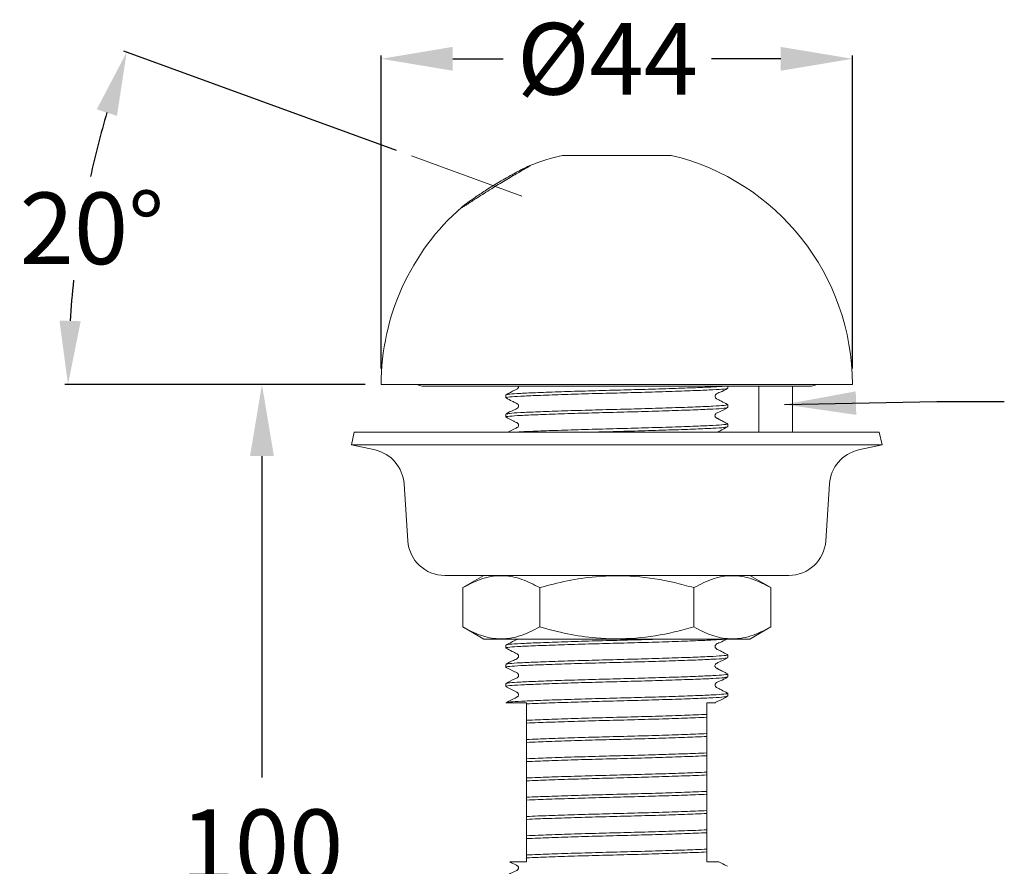
# Model space of a CAD drawing. Units: millimetres. Extents: x 98581 to 98759, y 4677 to 4826.
# Drawn here: x 98581 to 98673, y 4747 to 4826 of the extents above; entities that cross this region are included whole.
import ezdxf

# ---------------------------------------------------------------- set-up
doc = ezdxf.new("R2010")
doc.units = ezdxf.units.MM
doc.header["$LTSCALE"] = 5
doc.layers.get('DEFPOINTS').update_dxf_attribs({"linetype": 'CONTINUOUS'})
doc.layers.add('AM_0', color=7, linetype='CONTINUOUS', lineweight=25)
doc.styles.add('ACANSTS', font='romans.shx', dxfattribs={"height": 2.723684})
doc.styles.get("Standard").update_dxf_attribs({"font": 'ISOCP.SHX'})
doc.dimstyles.new('AM_ISO$0', dxfattribs={"dimtxt": 2.72, "dimasz": 3, "dimexe": 0.3, "dimexo": 1.5, "dimgap": 1.5, "dimtad": 0, "dimtih": 1, "dimtoh": 1, "dimdec": 1, "dimrnd": 5, "dimzin": 1, "dimdsep": 46, "dimtxsty": 'ACANSTS', "dimcen": 1, "dimclrt": 256, "dimadec": 0, "dimazin": 2, "dimtol": 1, "dimtp": 0.1, "dimtm": 0.1, "dimtfac": 1, "dimtdec": 1, "dimtmove": 0, "dimatfit": 3, "dimfxl": 0, "dimtzin": 1, "dimarcsym": 0})
doc.dimstyles.new('AM_ISO$2', dxfattribs={"dimtxt": 2.72, "dimasz": 3, "dimexe": 0.3, "dimexo": 1.5, "dimgap": 1.5, "dimtad": 0, "dimtih": 1, "dimtoh": 1, "dimdec": 1, "dimrnd": 5, "dimzin": 1, "dimdsep": 46, "dimtxsty": 'ACANSTS', "dimcen": 1, "dimclrt": 256, "dimadec": 0, "dimazin": 2, "dimtol": 1, "dimtp": 0.1, "dimtm": 0.1, "dimtfac": 1, "dimtdec": 1, "dimtmove": 0, "dimatfit": 3, "dimfxl": 0, "dimtzin": 1, "dimarcsym": 0})
doc.dimstyles.new('AM_ISO$7', dxfattribs={"dimtxt": 2.72, "dimasz": 3, "dimexe": 0.3, "dimexo": 1.5, "dimgap": 1.5, "dimtad": 0, "dimtih": 1, "dimtoh": 1, "dimdec": 1, "dimrnd": 5, "dimzin": 1, "dimdsep": 46, "dimtxsty": 'ACANSTS', "dimcen": 1, "dimclrt": 256, "dimadec": 0, "dimazin": 2, "dimtol": 1, "dimtp": 0.1, "dimtm": 0.1, "dimtfac": 1, "dimtdec": 1, "dimtmove": 0, "dimatfit": 3, "dimfxl": 0, "dimtzin": 1, "dimarcsym": 0})

# ---------------------------------------------------------------- blocks, each defined once
blk = doc.blocks.new('*D1269')
at = {"layer": 'AM_0', "color": 0, "lineweight": -2}
for p, q in [((98616.037, 4814.133), (98590.329, 4823.502)), ((98613.094, 4792.066), (98584.779, 4792.066))]:
    blk.add_line(p, q, dxfattribs=at)
for start, end in [(163.73392, 167.63101), (173.81946, 176.24266)]:
    blk.add_arc((98676.589, 4792.066), 91.511, start, end, dxfattribs=at)
at = {"layer": 'AM_0', "color": 0}
for points in [[(98589.692, 4817.386), (98587.792, 4818.009), (98590.61, 4823.399)], [(98584.276, 4798.095), (98586.275, 4798.03), (98585.079, 4792.066)]]:
    blk.add_solid(points, dxfattribs=at)
at = {"layer": 'DEFPOINTS', "color": 0}
for p in [(98587.551, 4813.194), (98617.446, 4813.619), (98627.855, 4809.826), (98614.594, 4792.066), (98658.994, 4792.066)]:
    blk.add_point(p, dxfattribs=at)
at = {"layer": 'AM_0', "lineweight": 15, "insert": (98580.527, 4810.168), "char_height": 6.75, "attachment_point": 1}
blk.add_mtext('\\A1;20%%d', dxfattribs=at)
blk = doc.blocks.new('*D1270')
at = {"layer": 'AM_0', "color": 0, "lineweight": -2}
for p, q in [((98614.594, 4793.566), (98614.594, 4823.07)), ((98658.994, 4793.566), (98658.994, 4823.07)), ((98621.344, 4822.77), (98626.093, 4822.77)), ((98652.244, 4822.77), (98645.734, 4822.77))]:
    blk.add_line(p, q, dxfattribs=at)
at = {"layer": 'AM_0', "color": 0}
for points in [[(98621.344, 4823.895), (98621.344, 4821.645), (98614.594, 4822.77)], [(98652.244, 4821.645), (98652.244, 4823.895), (98658.994, 4822.77)]]:
    blk.add_solid(points, dxfattribs=at)
at = {"layer": 'DEFPOINTS', "color": 0}
for p in [(98658.994, 4822.77), (98614.594, 4792.066), (98658.994, 4792.066)]:
    blk.add_point(p, dxfattribs=at)
at = {"layer": 'AM_0', "lineweight": 15, "insert": (98635.913, 4826.145), "char_height": 6.75, "attachment_point": 2}
blk.add_mtext('\\A1;%%C44', dxfattribs=at)
blk = doc.blocks.new('*D1271')
at = {"layer": 'AM_0', "color": 0, "lineweight": -2}
for p, q in [((98613.094, 4792.066), (98603.056, 4792.066)), ((98603.356, 4785.316), (98603.356, 4755.011)), ((98603.356, 4697.816), (98603.356, 4731.011)), ((98626.044, 4691.066), (98603.056, 4691.066))]:
    blk.add_line(p, q, dxfattribs=at)
at = {"layer": 'AM_0', "color": 0}
for points in [[(98604.481, 4785.316), (98602.231, 4785.316), (98603.356, 4792.066)], [(98602.231, 4697.816), (98604.481, 4697.816), (98603.356, 4691.066)]]:
    blk.add_solid(points, dxfattribs=at)
at = {"layer": 'DEFPOINTS', "color": 0}
for p in [(98603.356, 4792.066), (98614.594, 4792.066), (98627.544, 4691.066)]:
    blk.add_point(p, dxfattribs=at)
at = {"layer": 'AM_0', "lineweight": 15, "insert": (98603.356, 4752.011), "char_height": 6.75, "attachment_point": 2}
blk.add_mtext('\\A1;{100\\PNOM}', dxfattribs=at)

msp = doc.modelspace()

# ---------------------------------------------------------------- linework, layer by layer
at = {"layer": 'AM_0', "lineweight": 15}
msp.add_line((98627.855, 4809.826), (98617.446, 4813.619), dxfattribs=at)
at = {"layer": 'AM_0', "color": 7, "linetype": 'Continuous', "lineweight": 15}
for p, q in [((98631.668, 4813.666), (98641.921, 4813.666)), ((98614.594, 4792.066), (98658.994, 4792.066)), ((98618.439, 4791.926), (98655.149, 4791.926)), ((98647.244, 4791.72), (98647.244, 4791.926)), ((98650.188, 4791.926), (98650.188, 4787.564)), ((98653.363, 4787.564), (98653.363, 4791.926)), ((98626.344, 4791.083), (98626.344, 4790.813)), ((98647.244, 4789.905), (98647.244, 4790.176)), ((98626.344, 4789.269), (98626.344, 4788.998)), ((98647.244, 4788.091), (98647.244, 4788.362)), ((98612.057, 4787.564), (98611.794, 4786.395)), ((98658.834, 4787.564), (98612.057, 4787.564)), ((98661.531, 4787.564), (98658.834, 4787.564)), ((98661.794, 4786.395), (98661.531, 4787.564)), ((98611.794, 4786.395), (98614.017, 4785.895)), ((98659.068, 4786.395), (98611.794, 4786.395)), ((98661.794, 4786.395), (98659.068, 4786.395)), ((98659.571, 4785.895), (98661.794, 4786.395)), ((98616.743, 4782.709), (98617.099, 4777.333)), ((98656.49, 4777.333), (98656.845, 4782.709)), ((98651.232, 4774.066), (98620.589, 4774.066)), ((98624.262, 4774.066), (98622.272, 4772.917)), ((98651.316, 4772.917), (98649.326, 4774.066)), ((98652.999, 4774.066), (98651.232, 4774.066)), ((98622.272, 4772.917), (98622.272, 4769.215)), ((98629.533, 4772.917), (98629.533, 4769.215)), ((98644.055, 4772.917), (98644.055, 4769.215)), ((98651.316, 4772.917), (98651.316, 4769.215)), ((98622.272, 4769.215), (98624.262, 4768.066)), ((98649.326, 4768.066), (98651.316, 4769.215)), ((98624.262, 4768.066), (98649.326, 4768.066)), ((98626.344, 4767.497), (98626.344, 4767.227)), ((98647.244, 4766.32), (98647.244, 4766.59)), ((98626.344, 4765.683), (98626.344, 4765.413)), ((98647.244, 4764.505), (98647.244, 4764.776)), ((98626.344, 4763.869), (98626.344, 4763.598)), ((98647.244, 4762.691), (98647.244, 4762.962)), ((98626.351, 4762.066), (98628.294, 4762.066)), ((98628.294, 4762.066), (98628.294, 4761.961)), ((98645.294, 4760.7), (98645.294, 4760.97)), ((98628.294, 4760.417), (98628.294, 4760.147)), ((98645.294, 4758.885), (98645.294, 4759.156)), ((98628.294, 4758.603), (98628.294, 4758.333)), ((98645.294, 4757.071), (98645.294, 4757.341)), ((98628.294, 4756.789), (98628.294, 4756.518)), ((98645.294, 4755.257), (98645.294, 4755.527)), ((98628.294, 4754.975), (98628.294, 4754.704)), ((98645.294, 4753.442), (98645.294, 4753.713)), ((98628.294, 4753.16), (98628.294, 4752.89)), ((98645.294, 4751.628), (98645.294, 4751.899)), ((98628.294, 4751.346), (98628.294, 4751.076)), ((98645.294, 4749.814), (98645.294, 4750.084)), ((98628.294, 4749.532), (98628.294, 4749.261)), ((98645.294, 4748), (98645.294, 4748.27)), ((98628.294, 4747.717), (98628.294, 4747.447))]:
    msp.add_line(p, q, dxfattribs=at)
at = {"layer": 'AM_0', "color": 7, "linetype": 'Continuous', "lineweight": 15, "flags": 128}
for points in [[(98617.96, 4792.066), (98618.099, 4791.993), (98618.439, 4791.926)], [(98655.149, 4791.926), (98655.49, 4791.993), (98655.628, 4792.066)]]:
    msp.add_lwpolyline(points, dxfattribs=at)
at = {"layer": 'AM_0', "color": 7, "linetype": 'Continuous', "lineweight": 15}
for centre, radius, start, end in [((98636.794, 4792.066), 22.2, 103.35118, 111.62776), ((98636.794, 4792.066), 22.2, 0, 76.64882), ((98636.794, 4792.066), 22.2, 131.14727, 180), ((98613.249, 4782.479), 3.502, 3.77886, 77.33003), ((98660.339, 4782.479), 3.502, 102.66997, 176.22114), ((98620.589, 4777.564), 3.498, 183.77886, 270), ((98652.999, 4777.564), 3.498, 270, 356.22114)]:
    msp.add_arc(centre, radius, start, end, dxfattribs=at)
for points, knots in [([(98628.673, 4812.721), (98628.669, 4812.715), (98628.661, 4812.704), (98628.562, 4812.643), (98628.409, 4812.553), (98628.181, 4812.422), (98627.864, 4812.242), (98627.423, 4811.99), (98626.887, 4811.678), (98626.272, 4811.313), (98625.627, 4810.921), (98624.964, 4810.509), (98624.288, 4810.081), (98623.7, 4809.703), (98623.219, 4809.391), (98622.867, 4809.163), (98622.581, 4808.98), (98622.365, 4808.845), (98622.211, 4808.752), (98622.132, 4808.713), (98622.123, 4808.723), (98622.175, 4808.774), (98622.283, 4808.864), (98622.444, 4808.988), (98622.657, 4809.148), (98622.931, 4809.346), (98623.262, 4809.578), (98623.665, 4809.855), (98624.129, 4810.164), (98624.672, 4810.515), (98625.27, 4810.888), (98625.924, 4811.28), (98626.597, 4811.668), (98627.19, 4811.994), (98627.677, 4812.251), (98628.025, 4812.428), (98628.299, 4812.562), (98628.488, 4812.65), (98628.612, 4812.704), (98628.664, 4812.722), (98628.671, 4812.721), (98628.673, 4812.721)], [0, 0, 0, 0, 0.019118, 0.038901, 0.057998, 0.077555, 0.104438, 0.132089, 0.166599, 0.202104, 0.237088, 0.272944, 0.310414, 0.34923, 0.37523, 0.401911, 0.423795, 0.446276, 0.468184, 0.490889, 0.510465, 0.53064, 0.549813, 0.569464, 0.59028, 0.611552, 0.635656, 0.660256, 0.689007, 0.718359, 0.752305, 0.787056, 0.824474, 0.863091, 0.889071, 0.915685, 0.936085, 0.957016, 0.974554, 0.992586, 1, 1, 1, 1]), ([(98647.163, 4791.702), (98647.103, 4791.681), (98646.968, 4791.634), (98645.931, 4791.569), (98644.284, 4791.497), (98642.08, 4791.417), (98639.514, 4791.337), (98636.794, 4791.266), (98634.075, 4791.195), (98631.506, 4791.115), (98629.311, 4791.035), (98627.634, 4790.964), (98626.628, 4790.893), (98626.221, 4790.834), (98626.387, 4790.803), (98626.414, 4790.798)], [0, 0, 0, 0, 0.0663, 0.148403, 0.230507, 0.315512, 0.400517, 0.482621, 0.564725, 0.64973, 0.734734, 0.816838, 0.898942, 0.983947, 1, 1, 1, 1]), ([(98627.531, 4791.926), (98627.533, 4791.918), (98627.542, 4791.89), (98627.541, 4791.836), (98627.524, 4791.769), (98627.486, 4791.703), (98627.377, 4791.611), (98626.973, 4791.442), (98626.627, 4791.248), (98626.356, 4791.098)], [0, 0, 0, 0, 0.015921, 0.0578759, 0.1029183, 0.1512175, 0.202662, 0.3781699, 1, 1, 1, 1]), ([(98626.41, 4791.097), (98626.473, 4791.119), (98626.609, 4791.168), (98627.657, 4791.234), (98629.305, 4791.305), (98631.508, 4791.385), (98634.074, 4791.465), (98636.794, 4791.537), (98639.515, 4791.608), (98642.079, 4791.688), (98644.291, 4791.768), (98645.906, 4791.839), (98646.804, 4791.89), (98646.926, 4791.921), (98646.946, 4791.926)], [0, 0, 0, 0, 0.075982, 0.165367, 0.254752, 0.347296, 0.439839, 0.529224, 0.618609, 0.711152, 0.803696, 0.893081, 0.982466, 1, 1, 1, 1]), ([(98647.227, 4790.193), (98647.034, 4790.292), (98646.739, 4790.444), (98646.395, 4790.629), (98646.21, 4790.712), (98646.112, 4790.781), (98646.065, 4790.86), (98646.047, 4790.95), (98646.065, 4791.041), (98646.191, 4791.227), (98646.66, 4791.368), (98647.006, 4791.572), (98647.225, 4791.701)], [0, 0, 0, 0, 0.222326, 0.340098, 0.400603, 0.430991, 0.461622, 0.492434, 0.523536, 0.555044, 0.718636, 1, 1, 1, 1]), ([(98626.358, 4790.797), (98626.552, 4790.697), (98626.849, 4790.545), (98627.193, 4790.361), (98627.378, 4790.277), (98627.476, 4790.208), (98627.524, 4790.129), (98627.542, 4790.039), (98627.523, 4789.947), (98627.398, 4789.762), (98626.929, 4789.621), (98626.583, 4789.417), (98626.364, 4789.287)], [0, 0, 0, 0, 0.221378, 0.338894, 0.399334, 0.429706, 0.460333, 0.491152, 0.52227, 0.553802, 0.717633, 1, 1, 1, 1]), ([(98647.244, 4789.905), (98647.173, 4789.878), (98647.032, 4789.825), (98645.936, 4789.754), (98644.283, 4789.683), (98642.081, 4789.603), (98639.514, 4789.523), (98636.794, 4789.452), (98634.075, 4789.381), (98631.506, 4789.301), (98629.311, 4789.221), (98627.634, 4789.149), (98626.626, 4789.079), (98626.22, 4789.019), (98626.393, 4788.987), (98626.424, 4788.981)], [0, 0, 0, 0, 0.08326, 0.163678, 0.244097, 0.327356, 0.410616, 0.491035, 0.571453, 0.654713, 0.737973, 0.818391, 0.898809, 0.982069, 1, 1, 1, 1]), ([(98626.426, 4789.286), (98626.487, 4789.307), (98626.622, 4789.354), (98627.658, 4789.42), (98629.304, 4789.491), (98631.508, 4789.571), (98634.074, 4789.651), (98636.794, 4789.722), (98639.514, 4789.793), (98642.082, 4789.874), (98644.277, 4789.954), (98645.955, 4790.025), (98646.962, 4790.096), (98647.368, 4790.155), (98647.197, 4790.187), (98647.168, 4790.192)], [0, 0, 0, 0, 0.065999, 0.147988, 0.229977, 0.314862, 0.399748, 0.481737, 0.563726, 0.648612, 0.733498, 0.815487, 0.897476, 0.982362, 1, 1, 1, 1]), ([(98647.231, 4788.377), (98647.076, 4788.457), (98646.868, 4788.564), (98646.556, 4788.722), (98646.402, 4788.802), (98646.302, 4788.855), (98646.24, 4788.888), (98646.187, 4788.917), (98646.124, 4788.95), (98646.09, 4788.985), (98646.047, 4789.061), (98646.037, 4789.18), (98646.127, 4789.359), (98646.556, 4789.514), (98646.954, 4789.736), (98647.232, 4789.891)], [0, 0, 0, 0, 0.189456, 0.254156, 0.303666, 0.325037, 0.345731, 0.367131, 0.390464, 0.445481, 0.502643, 0.558547, 0.614498, 0.731446, 1, 1, 1, 1]), ([(98626.363, 4788.98), (98626.595, 4788.863), (98626.896, 4788.71), (98627.264, 4788.516), (98627.402, 4788.454), (98627.476, 4788.398), (98627.518, 4788.331), (98627.537, 4788.259), (98627.537, 4788.191), (98627.514, 4788.119), (98627.447, 4788.022), (98627.086, 4787.864), (98626.787, 4787.7), (98626.54, 4787.564)], [0, 0, 0, 0, 0.333653, 0.433711, 0.468337, 0.494501, 0.527037, 0.547471, 0.570674, 0.596662, 0.625496, 0.691739, 1, 1, 1, 1]), ([(98627.145, 4787.564), (98627.326, 4787.578), (98627.818, 4787.616), (98629.327, 4787.677), (98631.502, 4787.757), (98634.076, 4787.837), (98636.794, 4787.908), (98639.514, 4787.979), (98642.082, 4788.059), (98644.277, 4788.139), (98645.955, 4788.21), (98646.962, 4788.281), (98647.368, 4788.341), (98647.197, 4788.373), (98647.167, 4788.378)], [0, 0, 0, 0, 0.0529489, 0.1440622, 0.2383947, 0.3327273, 0.4238405, 0.5149538, 0.6092864, 0.7036189, 0.7947322, 0.8858455, 0.980178, 1, 1, 1, 1]), ([(98647.244, 4788.091), (98647.173, 4788.064), (98647.032, 4788.011), (98645.936, 4787.94), (98644.282, 4787.869), (98642.082, 4787.789), (98639.509, 4787.709), (98636.812, 4787.637), (98634.94, 4787.591), (98634.094, 4787.565), (98634.073, 4787.564)], [0, 0, 0, 0, 0.145184, 0.285413, 0.425643, 0.570827, 0.716011, 0.85624, 0.996469, 1, 1, 1, 1]), ([(98646.258, 4787.564), (98646.349, 4787.615), (98646.677, 4787.797), (98646.996, 4787.957), (98647.226, 4788.073)], [0, 0, 0, 0, 0.2789428, 1, 1, 1, 1]), ([(98622.272, 4772.917), (98622.902, 4773.241), (98624.176, 4773.897), (98626.064, 4774.137), (98627.869, 4773.785), (98628.975, 4773.208), (98629.533, 4772.917)], [0, 0, 0, 0, 0.2646077, 0.5349536, 0.7653461, 1, 1, 1, 1]), ([(98629.533, 4772.917), (98630.399, 4773.147), (98632.137, 4773.611), (98635.135, 4774.051), (98638.535, 4774.074), (98641.624, 4773.579), (98643.446, 4773.083), (98644.055, 4772.917)], [0, 0, 0, 0, 0.18224, 0.366027, 0.615396, 0.871492, 1, 1, 1, 1]), ([(98644.055, 4772.917), (98644.686, 4773.241), (98645.96, 4773.897), (98647.847, 4774.137), (98649.652, 4773.785), (98650.758, 4773.208), (98651.316, 4772.917)], [0, 0, 0, 0, 0.264608, 0.534954, 0.765346, 1, 1, 1, 1]), ([(98629.533, 4769.215), (98628.903, 4768.89), (98627.629, 4768.234), (98625.741, 4767.994), (98623.937, 4768.347), (98622.83, 4768.923), (98622.272, 4769.215)], [0, 0, 0, 0, 0.2646077, 0.5349536, 0.7653461, 1, 1, 1, 1]), ([(98644.055, 4769.215), (98643.446, 4769.049), (98641.654, 4768.56), (98638.567, 4768.06), (98635.174, 4768.075), (98632.145, 4768.519), (98630.407, 4768.982), (98629.533, 4769.215)], [0, 0, 0, 0, 0.128508, 0.378192, 0.633971, 0.816069, 1, 1, 1, 1]), ([(98651.316, 4769.215), (98650.686, 4768.89), (98649.412, 4768.234), (98647.524, 4767.994), (98645.72, 4768.347), (98644.614, 4768.923), (98644.055, 4769.215)], [0, 0, 0, 0, 0.264608, 0.534954, 0.765346, 1, 1, 1, 1]), ([(98646.928, 4768.066), (98646.912, 4768.062), (98646.791, 4768.032), (98645.902, 4767.983), (98644.292, 4767.912), (98642.078, 4767.832), (98639.515, 4767.752), (98636.794, 4767.68), (98634.075, 4767.609), (98631.506, 4767.529), (98629.311, 4767.449), (98627.634, 4767.378), (98626.628, 4767.307), (98626.221, 4767.248), (98626.388, 4767.217), (98626.415, 4767.212)], [0, 0, 0, 0, 0.012701, 0.099488, 0.186275, 0.276129, 0.365982, 0.45277, 0.539557, 0.629411, 0.719264, 0.806051, 0.892839, 0.982692, 1, 1, 1, 1]), ([(98626.344, 4767.497), (98626.416, 4767.524), (98626.557, 4767.577), (98627.652, 4767.648), (98629.306, 4767.72), (98631.507, 4767.8), (98634.077, 4767.88), (98636.786, 4767.951), (98639.115, 4768.011), (98640.387, 4768.051), (98640.845, 4768.066)], [0, 0, 0, 0, 0.135027, 0.265445, 0.395864, 0.530891, 0.665918, 0.796336, 0.926755, 1, 1, 1, 1]), ([(98627.419, 4768.066), (98627.342, 4768.025), (98626.984, 4767.836), (98626.632, 4767.654), (98626.356, 4767.512)], [0, 0, 0, 0, 0.213878, 1, 1, 1, 1]), ([(98647.228, 4766.607), (98647.035, 4766.706), (98646.739, 4766.858), (98646.395, 4767.043), (98646.21, 4767.126), (98646.112, 4767.195), (98646.065, 4767.274), (98646.047, 4767.364), (98646.065, 4767.456), (98646.191, 4767.641), (98646.617, 4767.767), (98646.929, 4767.95), (98647.114, 4768.058)], [0, 0, 0, 0, 0.232541, 0.355793, 0.41913, 0.450945, 0.483018, 0.515283, 0.547854, 0.580852, 0.75222, 1, 1, 1, 1]), ([(98626.359, 4767.211), (98626.552, 4767.111), (98626.849, 4766.959), (98627.193, 4766.775), (98627.378, 4766.691), (98627.476, 4766.622), (98627.524, 4766.544), (98627.542, 4766.453), (98627.523, 4766.362), (98627.398, 4766.176), (98626.929, 4766.035), (98626.583, 4765.831), (98626.364, 4765.702)], [0, 0, 0, 0, 0.221529, 0.339087, 0.399536, 0.42991, 0.460537, 0.491353, 0.522468, 0.553995, 0.717786, 1, 1, 1, 1]), ([(98626.427, 4765.701), (98626.487, 4765.722), (98626.622, 4765.769), (98627.658, 4765.834), (98629.304, 4765.905), (98631.508, 4765.985), (98634.074, 4766.065), (98636.794, 4766.137), (98639.514, 4766.208), (98642.082, 4766.288), (98644.277, 4766.368), (98645.955, 4766.439), (98646.961, 4766.51), (98647.368, 4766.569), (98647.198, 4766.601), (98647.169, 4766.606)], [0, 0, 0, 0, 0.065965, 0.147988, 0.230011, 0.314932, 0.399853, 0.481876, 0.563899, 0.64882, 0.733741, 0.815764, 0.897787, 0.982708, 1, 1, 1, 1]), ([(98647.244, 4766.32), (98647.173, 4766.293), (98647.032, 4766.24), (98645.936, 4766.169), (98644.283, 4766.097), (98642.081, 4766.017), (98639.514, 4765.937), (98636.794, 4765.866), (98634.075, 4765.795), (98631.506, 4765.715), (98629.311, 4765.635), (98627.634, 4765.564), (98626.627, 4765.493), (98626.22, 4765.433), (98626.392, 4765.401), (98626.422, 4765.396)], [0, 0, 0, 0, 0.083296, 0.163749, 0.244203, 0.327499, 0.410794, 0.491248, 0.571701, 0.654997, 0.738293, 0.818746, 0.8992, 0.982496, 1, 1, 1, 1]), ([(98647.23, 4764.792), (98647.078, 4764.87), (98646.875, 4764.974), (98646.58, 4765.122), (98646.453, 4765.187), (98646.372, 4765.228), (98646.301, 4765.266), (98646.239, 4765.3), (98646.187, 4765.329), (98646.093, 4765.381), (98646.056, 4765.427), (98646.033, 4765.589), (98646.122, 4765.771), (98646.548, 4765.926), (98646.952, 4766.15), (98647.232, 4766.305)], [0, 0, 0, 0, 0.194147, 0.258618, 0.284373, 0.306878, 0.327379, 0.347429, 0.368628, 0.392309, 0.508571, 0.565965, 0.622693, 0.739161, 1, 1, 1, 1]), ([(98626.363, 4765.395), (98626.607, 4765.267), (98626.916, 4765.107), (98627.323, 4764.913), (98627.437, 4764.85), (98627.485, 4764.805), (98627.521, 4764.747), (98627.539, 4764.675), (98627.538, 4764.612), (98627.519, 4764.546), (98627.431, 4764.407), (98626.978, 4764.244), (98626.62, 4764.036), (98626.357, 4763.883)], [0, 0, 0, 0, 0.354628, 0.44742, 0.463133, 0.476888, 0.508107, 0.526185, 0.5459, 0.567248, 0.590286, 0.699053, 1, 1, 1, 1]), ([(98626.411, 4763.883), (98626.473, 4763.905), (98626.61, 4763.953), (98627.657, 4764.02), (98629.305, 4764.091), (98631.508, 4764.171), (98634.074, 4764.251), (98636.794, 4764.322), (98639.514, 4764.393), (98642.082, 4764.474), (98644.277, 4764.554), (98645.954, 4764.625), (98646.962, 4764.696), (98647.368, 4764.755), (98647.195, 4764.787), (98647.164, 4764.793)], [0, 0, 0, 0, 0.069226, 0.150854, 0.232481, 0.316993, 0.401505, 0.483132, 0.56476, 0.649271, 0.733783, 0.81541, 0.897038, 0.981549, 1, 1, 1, 1]), ([(98647.164, 4764.488), (98647.104, 4764.467), (98646.969, 4764.42), (98645.931, 4764.354), (98644.284, 4764.283), (98642.08, 4764.203), (98639.514, 4764.123), (98636.794, 4764.052), (98634.075, 4763.981), (98631.506, 4763.901), (98629.311, 4763.821), (98627.634, 4763.749), (98626.628, 4763.679), (98626.221, 4763.62), (98626.386, 4763.589), (98626.412, 4763.584)], [0, 0, 0, 0, 0.066609, 0.148722, 0.230835, 0.315849, 0.400863, 0.482976, 0.565089, 0.650103, 0.735117, 0.81723, 0.899343, 0.984357, 1, 1, 1, 1]), ([(98647.226, 4762.979), (98647.034, 4763.078), (98646.739, 4763.23), (98646.395, 4763.415), (98646.21, 4763.498), (98646.112, 4763.567), (98646.065, 4763.646), (98646.047, 4763.736), (98646.065, 4763.827), (98646.191, 4764.013), (98646.659, 4764.154), (98647.006, 4764.358), (98647.226, 4764.487)], [0, 0, 0, 0, 0.222734, 0.340616, 0.401151, 0.431548, 0.462183, 0.492996, 0.524095, 0.555595, 0.719086, 1, 1, 1, 1]), ([(98626.351, 4762.066), (98626.449, 4762.091), (98626.641, 4762.142), (98627.724, 4762.209), (98629.338, 4762.278), (98631.508, 4762.357), (98634.074, 4762.437), (98636.794, 4762.508), (98639.514, 4762.579), (98642.082, 4762.659), (98644.277, 4762.739), (98645.955, 4762.81), (98646.962, 4762.881), (98647.368, 4762.941), (98647.196, 4762.973), (98647.166, 4762.979)], [0, 0, 0, 0, 0.080209, 0.157583, 0.235319, 0.319561, 0.403803, 0.48517, 0.566537, 0.650779, 0.735022, 0.816389, 0.897756, 0.981998, 1, 1, 1, 1]), ([(98626.357, 4763.583), (98626.693, 4763.405), (98627.053, 4763.214), (98627.435, 4763.028), (98627.495, 4762.968), (98627.529, 4762.896), (98627.538, 4762.833), (98627.531, 4762.761), (98627.5, 4762.694), (98627.387, 4762.57), (98626.971, 4762.421), (98626.615, 4762.217), (98626.364, 4762.073)], [0, 0, 0, 0, 0.3816476, 0.4098503, 0.4337076, 0.4688886, 0.4914075, 0.5179611, 0.5515527, 0.5711502, 0.697629, 1, 1, 1, 1]), ([(98647.177, 4762.677), (98647.114, 4762.655), (98646.978, 4762.606), (98645.932, 4762.54), (98644.284, 4762.469), (98642.081, 4762.389), (98639.514, 4762.309), (98636.795, 4762.238), (98634.073, 4762.166), (98631.513, 4762.086), (98629.56, 4762.016), (98628.64, 4761.976), (98628.294, 4761.961)], [0, 0, 0, 0, 0.087984, 0.192043, 0.296102, 0.403837, 0.511573, 0.615632, 0.719691, 0.827427, 0.935162, 1, 1, 1, 1]), ([(98646.1, 4762.059), (98646.106, 4762.07), (98646.156, 4762.168), (98646.585, 4762.297), (98646.964, 4762.519), (98647.231, 4762.676)], [0, 0, 0, 0, 0.038019, 0.322089, 1, 1, 1, 1]), ([(98628.294, 4760.417), (98628.294, 4760.462), (98628.294, 4760.594), (98628.294, 4760.744), (98628.294, 4760.882), (98628.294, 4760.924), (98628.294, 4761.011), (98628.294, 4761.054), (98628.294, 4761.098), (98628.294, 4761.134), (98628.294, 4761.172), (98628.294, 4761.219), (98628.294, 4761.287), (98628.294, 4761.428), (98628.294, 4761.579), (98628.294, 4761.814), (98628.294, 4761.961)], [0, 0, 0, 0, 0.096318, 0.289211, 0.378047, 0.453069, 0.467978, 0.482994, 0.490134, 0.497339, 0.503656, 0.512745, 0.529059, 0.564356, 0.727998, 1, 1, 1, 1]), ([(98646.087, 4762.066), (98646.094, 4762.066), (98646.122, 4762.066), (98645.945, 4762.066), (98645.514, 4762.066), (98645.294, 4762.066)], [0, 0, 0, 0, 0.152029, 0.568668, 1, 1, 1, 1]), ([(98645.294, 4762.066), (98645.294, 4762.043), (98645.294, 4762.017), (98645.294, 4761.899), (98645.294, 4761.856), (98645.294, 4761.819), (98645.294, 4761.78), (98645.294, 4761.738), (98645.294, 4761.681), (98645.294, 4761.541), (98645.294, 4761.409), (98645.294, 4761.156), (98645.294, 4760.97)], [0, 0, 0, 0, 0.151714, 0.177934, 0.191811, 0.202933, 0.214142, 0.225872, 0.244448, 0.281683, 0.472551, 1, 1, 1, 1]), ([(98628.294, 4760.417), (98628.64, 4760.432), (98629.56, 4760.472), (98631.513, 4760.543), (98634.073, 4760.623), (98636.794, 4760.694), (98639.515, 4760.765), (98642.076, 4760.845), (98644.028, 4760.915), (98644.949, 4760.955), (98645.294, 4760.97)], [0, 0, 0, 0, 0.0843431, 0.2244897, 0.3646362, 0.5, 0.6353638, 0.7755103, 0.9156569, 1, 1, 1, 1]), ([(98645.294, 4760.7), (98644.949, 4760.685), (98644.028, 4760.645), (98642.076, 4760.575), (98639.515, 4760.494), (98636.794, 4760.423), (98634.073, 4760.352), (98631.513, 4760.272), (98629.56, 4760.202), (98628.64, 4760.162), (98628.294, 4760.147)], [0, 0, 0, 0, 0.084343, 0.22449, 0.364636, 0.5, 0.635364, 0.77551, 0.915657, 1, 1, 1, 1]), ([(98628.294, 4758.603), (98628.294, 4758.647), (98628.294, 4758.78), (98628.294, 4758.93), (98628.294, 4759.068), (98628.294, 4759.11), (98628.294, 4759.197), (98628.294, 4759.239), (98628.294, 4759.283), (98628.294, 4759.319), (98628.294, 4759.358), (98628.294, 4759.405), (98628.294, 4759.473), (98628.294, 4759.613), (98628.294, 4759.765), (98628.294, 4760), (98628.294, 4760.147)], [0, 0, 0, 0, 0.096318, 0.289211, 0.378047, 0.453069, 0.467978, 0.482994, 0.490134, 0.497339, 0.503656, 0.512745, 0.529059, 0.564356, 0.727998, 1, 1, 1, 1]), ([(98645.294, 4760.7), (98645.294, 4760.655), (98645.294, 4760.523), (98645.294, 4760.373), (98645.294, 4760.235), (98645.294, 4760.193), (98645.294, 4760.106), (98645.294, 4760.063), (98645.294, 4760.019), (98645.294, 4759.983), (98645.294, 4759.945), (98645.294, 4759.898), (98645.294, 4759.83), (98645.294, 4759.689), (98645.294, 4759.538), (98645.294, 4759.303), (98645.294, 4759.156)], [0, 0, 0, 0, 0.096318, 0.289211, 0.378047, 0.453069, 0.467978, 0.482994, 0.490134, 0.497339, 0.503656, 0.512745, 0.529059, 0.564356, 0.727998, 1, 1, 1, 1]), ([(98628.294, 4758.603), (98628.64, 4758.618), (98629.56, 4758.658), (98631.513, 4758.728), (98634.073, 4758.808), (98636.794, 4758.879), (98639.515, 4758.951), (98642.076, 4759.031), (98644.028, 4759.101), (98644.949, 4759.141), (98645.294, 4759.156)], [0, 0, 0, 0, 0.0843431, 0.2244897, 0.3646362, 0.5, 0.6353638, 0.7755103, 0.9156569, 1, 1, 1, 1]), ([(98645.294, 4758.885), (98644.949, 4758.87), (98644.028, 4758.83), (98642.076, 4758.76), (98639.515, 4758.68), (98636.794, 4758.609), (98634.073, 4758.538), (98631.513, 4758.458), (98629.56, 4758.388), (98628.64, 4758.348), (98628.294, 4758.333)], [0, 0, 0, 0, 0.084343, 0.22449, 0.364636, 0.5, 0.635364, 0.77551, 0.915657, 1, 1, 1, 1]), ([(98628.294, 4756.789), (98628.294, 4756.833), (98628.294, 4756.965), (98628.294, 4757.116), (98628.294, 4757.254), (98628.294, 4757.296), (98628.294, 4757.383), (98628.294, 4757.425), (98628.294, 4757.469), (98628.294, 4757.505), (98628.294, 4757.544), (98628.294, 4757.59), (98628.294, 4757.659), (98628.294, 4757.799), (98628.294, 4757.95), (98628.294, 4758.186), (98628.294, 4758.333)], [0, 0, 0, 0, 0.096318, 0.289211, 0.378047, 0.453069, 0.467978, 0.482994, 0.490134, 0.497339, 0.503656, 0.512745, 0.529059, 0.564356, 0.727998, 1, 1, 1, 1]), ([(98645.294, 4758.885), (98645.294, 4758.841), (98645.294, 4758.709), (98645.294, 4758.558), (98645.294, 4758.42), (98645.294, 4758.378), (98645.294, 4758.292), (98645.294, 4758.249), (98645.294, 4758.205), (98645.294, 4758.169), (98645.294, 4758.131), (98645.294, 4758.084), (98645.294, 4758.015), (98645.294, 4757.875), (98645.294, 4757.724), (98645.294, 4757.488), (98645.294, 4757.341)], [0, 0, 0, 0, 0.096318, 0.289211, 0.378047, 0.453069, 0.467978, 0.482994, 0.490134, 0.497339, 0.503656, 0.512745, 0.529059, 0.564356, 0.727998, 1, 1, 1, 1]), ([(98628.294, 4756.789), (98628.64, 4756.804), (98629.56, 4756.844), (98631.513, 4756.914), (98634.073, 4756.994), (98636.794, 4757.065), (98639.515, 4757.136), (98642.076, 4757.216), (98644.028, 4757.286), (98644.949, 4757.326), (98645.294, 4757.341)], [0, 0, 0, 0, 0.084343, 0.22449, 0.364636, 0.5, 0.635364, 0.77551, 0.915657, 1, 1, 1, 1]), ([(98645.294, 4757.071), (98644.949, 4757.056), (98644.028, 4757.016), (98642.076, 4756.946), (98639.515, 4756.866), (98636.794, 4756.795), (98634.073, 4756.724), (98631.513, 4756.643), (98629.56, 4756.573), (98628.64, 4756.533), (98628.294, 4756.518)], [0, 0, 0, 0, 0.084343, 0.22449, 0.364636, 0.5, 0.635364, 0.77551, 0.915657, 1, 1, 1, 1]), ([(98628.294, 4754.975), (98628.294, 4755.019), (98628.294, 4755.151), (98628.294, 4755.302), (98628.294, 4755.439), (98628.294, 4755.482), (98628.294, 4755.568), (98628.294, 4755.611), (98628.294, 4755.655), (98628.294, 4755.691), (98628.294, 4755.729), (98628.294, 4755.776), (98628.294, 4755.844), (98628.294, 4755.985), (98628.294, 4756.136), (98628.294, 4756.371), (98628.294, 4756.518)], [0, 0, 0, 0, 0.096318, 0.289211, 0.378047, 0.453069, 0.467978, 0.482994, 0.490134, 0.497339, 0.503656, 0.512745, 0.529059, 0.564356, 0.727998, 1, 1, 1, 1]), ([(98645.294, 4757.071), (98645.294, 4757.027), (98645.294, 4756.894), (98645.294, 4756.744), (98645.294, 4756.606), (98645.294, 4756.564), (98645.294, 4756.477), (98645.294, 4756.435), (98645.294, 4756.391), (98645.294, 4756.355), (98645.294, 4756.316), (98645.294, 4756.269), (98645.294, 4756.201), (98645.294, 4756.061), (98645.294, 4755.91), (98645.294, 4755.674), (98645.294, 4755.527)], [0, 0, 0, 0, 0.096318, 0.289211, 0.378047, 0.453069, 0.467978, 0.482994, 0.490134, 0.497339, 0.503656, 0.512745, 0.529059, 0.564356, 0.727998, 1, 1, 1, 1]), ([(98628.294, 4754.975), (98628.64, 4754.99), (98629.56, 4755.03), (98631.513, 4755.1), (98634.073, 4755.18), (98636.794, 4755.251), (98639.515, 4755.322), (98642.076, 4755.402), (98644.028, 4755.472), (98644.949, 4755.512), (98645.294, 4755.527)], [0, 0, 0, 0, 0.0843431, 0.2244897, 0.3646362, 0.5, 0.6353638, 0.7755103, 0.9156569, 1, 1, 1, 1]), ([(98645.294, 4755.257), (98644.949, 4755.242), (98644.028, 4755.202), (98642.076, 4755.132), (98639.515, 4755.052), (98636.794, 4754.98), (98634.073, 4754.909), (98631.513, 4754.829), (98629.56, 4754.759), (98628.64, 4754.719), (98628.294, 4754.704)], [0, 0, 0, 0, 0.084343, 0.22449, 0.364636, 0.5, 0.635364, 0.77551, 0.915657, 1, 1, 1, 1]), ([(98645.294, 4755.257), (98645.294, 4755.213), (98645.294, 4755.08), (98645.294, 4754.93), (98645.294, 4754.792), (98645.294, 4754.75), (98645.294, 4754.663), (98645.294, 4754.621), (98645.294, 4754.576), (98645.294, 4754.541), (98645.294, 4754.502), (98645.294, 4754.455), (98645.294, 4754.387), (98645.294, 4754.247), (98645.294, 4754.095), (98645.294, 4753.86), (98645.294, 4753.713)], [0, 0, 0, 0, 0.0963176, 0.2892109, 0.3780471, 0.4530688, 0.4679777, 0.4829936, 0.4901342, 0.4973393, 0.5036563, 0.5127447, 0.5290587, 0.5643556, 0.7279978, 1, 1, 1, 1]), ([(98628.294, 4753.16), (98628.294, 4753.204), (98628.294, 4753.337), (98628.294, 4753.487), (98628.294, 4753.625), (98628.294, 4753.667), (98628.294, 4753.754), (98628.294, 4753.796), (98628.294, 4753.841), (98628.294, 4753.876), (98628.294, 4753.915), (98628.294, 4753.962), (98628.294, 4754.03), (98628.294, 4754.171), (98628.294, 4754.322), (98628.294, 4754.557), (98628.294, 4754.704)], [0, 0, 0, 0, 0.096318, 0.289211, 0.378047, 0.453069, 0.467978, 0.482994, 0.490134, 0.497339, 0.503656, 0.512745, 0.529059, 0.564356, 0.727998, 1, 1, 1, 1]), ([(98628.294, 4753.16), (98628.64, 4753.175), (98629.56, 4753.215), (98631.513, 4753.285), (98634.073, 4753.365), (98636.794, 4753.437), (98639.515, 4753.508), (98642.076, 4753.588), (98644.028, 4753.658), (98644.949, 4753.698), (98645.294, 4753.713)], [0, 0, 0, 0, 0.0843431, 0.2244897, 0.3646362, 0.5, 0.6353638, 0.7755103, 0.9156569, 1, 1, 1, 1]), ([(98645.294, 4753.442), (98644.949, 4753.427), (98644.028, 4753.387), (98642.076, 4753.317), (98639.515, 4753.237), (98636.794, 4753.166), (98634.073, 4753.095), (98631.513, 4753.015), (98629.56, 4752.945), (98628.64, 4752.905), (98628.294, 4752.89)], [0, 0, 0, 0, 0.084343, 0.22449, 0.364636, 0.5, 0.635364, 0.77551, 0.915657, 1, 1, 1, 1]), ([(98645.294, 4753.442), (98645.294, 4753.398), (98645.294, 4753.266), (98645.294, 4753.115), (98645.294, 4752.978), (98645.294, 4752.935), (98645.294, 4752.849), (98645.294, 4752.806), (98645.294, 4752.762), (98645.294, 4752.726), (98645.294, 4752.688), (98645.294, 4752.641), (98645.294, 4752.573), (98645.294, 4752.432), (98645.294, 4752.281), (98645.294, 4752.046), (98645.294, 4751.899)], [0, 0, 0, 0, 0.096318, 0.289211, 0.378047, 0.453069, 0.467978, 0.482994, 0.490134, 0.497339, 0.503656, 0.512745, 0.529059, 0.564356, 0.727998, 1, 1, 1, 1]), ([(98628.294, 4751.346), (98628.294, 4751.39), (98628.294, 4751.523), (98628.294, 4751.673), (98628.294, 4751.811), (98628.294, 4751.853), (98628.294, 4751.94), (98628.294, 4751.982), (98628.294, 4752.026), (98628.294, 4752.062), (98628.294, 4752.101), (98628.294, 4752.148), (98628.294, 4752.216), (98628.294, 4752.356), (98628.294, 4752.507), (98628.294, 4752.743), (98628.294, 4752.89)], [0, 0, 0, 0, 0.0963176, 0.2892109, 0.3780471, 0.4530688, 0.4679777, 0.4829936, 0.4901342, 0.4973393, 0.5036563, 0.5127447, 0.5290587, 0.5643556, 0.7279978, 1, 1, 1, 1]), ([(98628.294, 4751.346), (98628.64, 4751.361), (98629.56, 4751.401), (98631.513, 4751.471), (98634.073, 4751.551), (98636.794, 4751.622), (98639.515, 4751.693), (98642.076, 4751.774), (98644.028, 4751.844), (98644.949, 4751.884), (98645.294, 4751.899)], [0, 0, 0, 0, 0.084343, 0.22449, 0.364636, 0.5, 0.635364, 0.77551, 0.915657, 1, 1, 1, 1]), ([(98645.294, 4751.628), (98644.949, 4751.613), (98644.028, 4751.573), (98642.076, 4751.503), (98639.515, 4751.423), (98636.794, 4751.352), (98634.073, 4751.281), (98631.513, 4751.201), (98629.56, 4751.131), (98628.64, 4751.091), (98628.294, 4751.076)], [0, 0, 0, 0, 0.0843431, 0.2244897, 0.3646362, 0.5, 0.6353638, 0.7755103, 0.9156569, 1, 1, 1, 1]), ([(98645.294, 4751.628), (98645.294, 4751.584), (98645.294, 4751.452), (98645.294, 4751.301), (98645.294, 4751.163), (98645.294, 4751.121), (98645.294, 4751.034), (98645.294, 4750.992), (98645.294, 4750.948), (98645.294, 4750.912), (98645.294, 4750.873), (98645.294, 4750.827), (98645.294, 4750.758), (98645.294, 4750.618), (98645.294, 4750.467), (98645.294, 4750.231), (98645.294, 4750.084)], [0, 0, 0, 0, 0.096318, 0.289211, 0.378047, 0.453069, 0.467978, 0.482994, 0.490134, 0.497339, 0.503656, 0.512745, 0.529059, 0.564356, 0.727998, 1, 1, 1, 1]), ([(98628.294, 4749.532), (98628.294, 4749.576), (98628.294, 4749.708), (98628.294, 4749.859), (98628.294, 4749.997), (98628.294, 4750.039), (98628.294, 4750.125), (98628.294, 4750.168), (98628.294, 4750.212), (98628.294, 4750.248), (98628.294, 4750.286), (98628.294, 4750.333), (98628.294, 4750.402), (98628.294, 4750.542), (98628.294, 4750.693), (98628.294, 4750.929), (98628.294, 4751.076)], [0, 0, 0, 0, 0.096318, 0.289211, 0.378047, 0.453069, 0.467978, 0.482994, 0.490134, 0.497339, 0.503656, 0.512745, 0.529059, 0.564356, 0.727998, 1, 1, 1, 1]), ([(98628.294, 4749.532), (98628.64, 4749.547), (98629.56, 4749.587), (98631.513, 4749.657), (98634.073, 4749.737), (98636.794, 4749.808), (98639.515, 4749.879), (98642.076, 4749.959), (98644.028, 4750.029), (98644.949, 4750.069), (98645.294, 4750.084)], [0, 0, 0, 0, 0.084343, 0.22449, 0.364636, 0.5, 0.635364, 0.77551, 0.915657, 1, 1, 1, 1]), ([(98645.294, 4749.814), (98644.949, 4749.799), (98644.028, 4749.759), (98642.076, 4749.689), (98639.515, 4749.609), (98636.794, 4749.538), (98634.073, 4749.466), (98631.513, 4749.386), (98629.56, 4749.316), (98628.64, 4749.276), (98628.294, 4749.261)], [0, 0, 0, 0, 0.084343, 0.22449, 0.364636, 0.5, 0.635364, 0.77551, 0.915657, 1, 1, 1, 1]), ([(98645.294, 4749.814), (98645.294, 4749.77), (98645.294, 4749.637), (98645.294, 4749.487), (98645.294, 4749.349), (98645.294, 4749.307), (98645.294, 4749.22), (98645.294, 4749.178), (98645.294, 4749.134), (98645.294, 4749.098), (98645.294, 4749.059), (98645.294, 4749.012), (98645.294, 4748.944), (98645.294, 4748.804), (98645.294, 4748.652), (98645.294, 4748.417), (98645.294, 4748.27)], [0, 0, 0, 0, 0.096318, 0.289211, 0.378047, 0.453069, 0.467978, 0.482994, 0.490134, 0.497339, 0.503656, 0.512745, 0.529059, 0.564356, 0.727998, 1, 1, 1, 1]), ([(98628.294, 4747.717), (98628.294, 4747.762), (98628.294, 4747.894), (98628.294, 4748.044), (98628.294, 4748.182), (98628.294, 4748.224), (98628.294, 4748.311), (98628.294, 4748.354), (98628.294, 4748.398), (98628.294, 4748.434), (98628.294, 4748.472), (98628.294, 4748.519), (98628.294, 4748.587), (98628.294, 4748.728), (98628.294, 4748.879), (98628.294, 4749.114), (98628.294, 4749.261)], [0, 0, 0, 0, 0.096318, 0.289211, 0.378047, 0.453069, 0.467978, 0.482994, 0.490134, 0.497339, 0.503656, 0.512745, 0.529059, 0.564356, 0.727998, 1, 1, 1, 1]), ([(98628.294, 4747.717), (98628.64, 4747.732), (98629.56, 4747.772), (98631.513, 4747.843), (98634.073, 4747.923), (98636.794, 4747.994), (98639.515, 4748.065), (98642.076, 4748.145), (98644.028, 4748.215), (98644.949, 4748.255), (98645.294, 4748.27)], [0, 0, 0, 0, 0.084343, 0.22449, 0.364636, 0.5, 0.635364, 0.77551, 0.915657, 1, 1, 1, 1]), ([(98645.294, 4748), (98644.949, 4747.985), (98644.028, 4747.945), (98642.076, 4747.875), (98639.515, 4747.794), (98636.794, 4747.723), (98634.073, 4747.652), (98631.513, 4747.572), (98629.56, 4747.502), (98628.64, 4747.462), (98628.294, 4747.447)], [0, 0, 0, 0, 0.084343, 0.22449, 0.364636, 0.5, 0.635364, 0.77551, 0.915657, 1, 1, 1, 1]), ([(98645.294, 4748), (98645.294, 4747.954), (98645.294, 4747.826), (98645.294, 4747.691), (98645.294, 4747.567), (98645.294, 4747.421), (98645.294, 4747.377), (98645.294, 4747.331), (98645.294, 4747.294), (98645.294, 4747.255), (98645.294, 4747.21), (98645.294, 4747.147), (98645.294, 4747.099), (98645.294, 4747.074), (98645.294, 4747.066)], [0, 0, 0, 0, 0.168757, 0.475573, 0.780897, 0.811111, 0.841518, 0.854775, 0.868157, 0.880107, 0.894583, 0.919245, 0.971172, 1, 1, 1, 1]), ([(98626.721, 4747.066), (98626.908, 4746.964), (98627.142, 4746.837), (98627.394, 4746.724), (98627.464, 4746.672), (98627.502, 4746.623), (98627.528, 4746.569), (98627.542, 4746.489), (98627.523, 4746.409), (98627.484, 4746.344), (98627.378, 4746.245), (98626.977, 4746.091), (98626.623, 4745.891), (98626.363, 4745.744)], [0, 0, 0, 0, 0.241263, 0.301889, 0.326459, 0.347477, 0.38069, 0.416595, 0.459959, 0.484741, 0.511553, 0.640228, 1, 1, 1, 1]), ([(98626.722, 4747.066), (98626.759, 4747.066), (98626.835, 4747.066), (98627.327, 4747.066), (98627.949, 4747.066), (98628.294, 4747.066)], [0, 0, 0, 0, 0.301656, 0.613036, 1, 1, 1, 1]), ([(98628.294, 4747.066), (98628.294, 4747.111), (98628.294, 4747.231), (98628.294, 4747.364), (98628.294, 4747.447)], [0, 0, 0, 0, 0.376522, 1, 1, 1, 1]), ([(98645.294, 4747.066), (98645.366, 4747.066), (98645.727, 4747.066), (98646.154, 4747.066), (98646.416, 4747.066), (98646.401, 4747.066), (98646.399, 4747.066)], [0, 0, 0, 0, 0.108645, 0.545293, 0.911558, 1, 1, 1, 1]), ([(98647.23, 4746.649), (98647.037, 4746.749), (98646.76, 4746.893), (98646.486, 4747.034), (98646.404, 4747.076)], [0, 0, 0, 0, 0.700334, 1, 1, 1, 1])]:
    msp.add_open_spline(points, degree=3, knots=knots, dxfattribs=at)

# ---------------------------------------------------------------- dimensions: what is measured, and where the dimension line sits
at = {"layer": 'AM_0', "lineweight": 15}
dim = msp.add_linear_dim(base=(98658.994, 4822.77), p1=(98614.594, 4792.066), p2=(98658.994, 4792.066), text='%%C44', dimstyle='AM_ISO$0', override={"dimtxt": 6.75, "dimasz": 6.75, "dimgap": 3, "dimrnd": 5, "dimtxsty": 'Standard', "dimtol": 0, "dimlim": 0, "dimtp": 0, "dimtm": 0, "dimtfac": 1, "dimtdec": 0, "dimtolj": 1, "dimtzin": 1}, dxfattribs=at)
dim.commit()
dim.dimension.update_dxf_attribs({"geometry": '*D1270', "text_midpoint": (98635.913, 4822.77), "dimtype": 160})
dim = msp.add_angular_dim_2l(base=(98587.551, 4813.194), line1=((98627.855, 4809.826), (98617.446, 4813.619)), line2=((98614.594, 4792.066), (98658.994, 4792.066)), dimstyle='AM_ISO$2', override={"dimtxt": 6.75, "dimasz": 6, "dimrnd": 5, "dimtxsty": 'Standard', "dimtol": 0, "dimlim": 0, "dimtp": 0, "dimtm": 0, "dimtfac": 1, "dimtdec": 0, "dimtolj": 1, "dimtzin": 12}, dxfattribs=at)
dim.commit()
dim.dimension.update_dxf_attribs({"geometry": '*D1269', "text_midpoint": (98586.272, 4806.793), "dimtype": 162})
dim = msp.add_linear_dim(base=(98603.356, 4792.066), p1=(98627.544, 4691.066), p2=(98614.594, 4792.066), angle=90, text='{100\\PNOM}', dimstyle='AM_ISO$0', override={"dimtxt": 6.75, "dimasz": 6.75, "dimgap": 3, "dimrnd": 5, "dimtxsty": 'Standard', "dimtol": 0, "dimlim": 0, "dimtp": 0, "dimtm": 0, "dimtfac": 1, "dimtdec": 0, "dimtolj": 1, "dimtzin": 12}, dxfattribs=at)
dim.commit()
dim.dimension.update_dxf_attribs({"geometry": '*D1271', "text_midpoint": (98603.356, 4743.011), "dimtype": 160})

# ---------------------------------------------------------------- leaders
msp.add_leader([(98652.588, 4790.184), (98666.962, 4790.463), (98673.312, 4790.463)], dimstyle='AM_ISO$7', override={"dimtxt": 6.75, "dimasz": 6.75, "dimgap": 3, "dimrnd": 5, "dimtxsty": 'Standard', "dimtol": 0, "dimtp": 0, "dimtm": 0, "dimtolj": 1, "dimtzin": 12}, dxfattribs=at)

doc.saveas('drawing.dxf')
